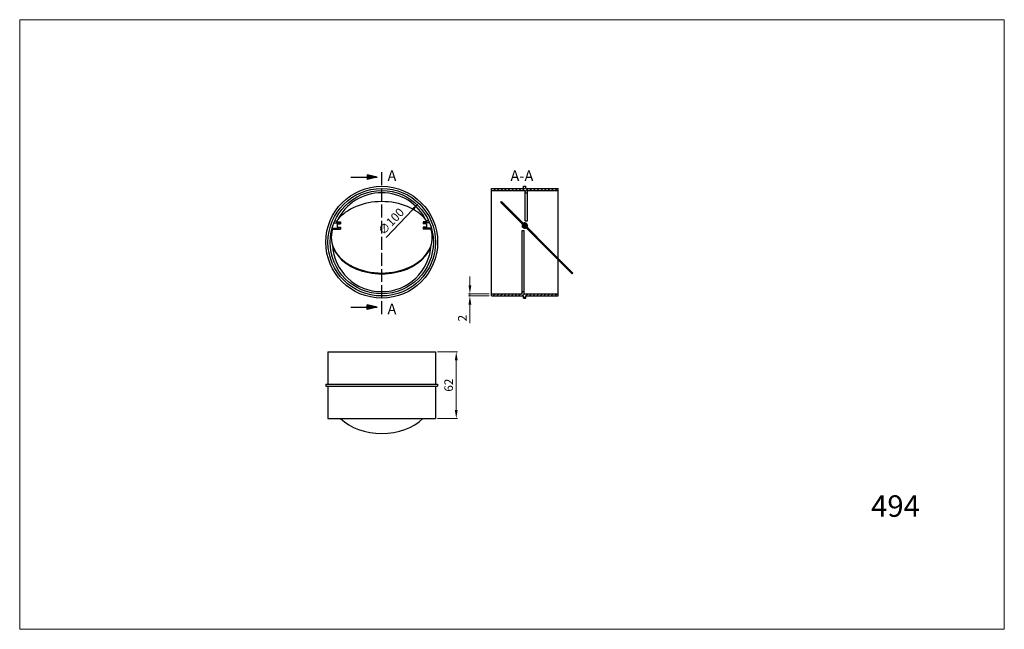
# Model space of a CAD drawing. Units: millimetres. Extents: x 836 to 1752, y 221 to 788.
import ezdxf

# ---------------------------------------------------------------- set-up
doc = ezdxf.new("R2010")
doc.units = ezdxf.units.MM
doc.linetypes.add('ACAD_ISO02W100', pattern=[15, 12, -3])
doc.dimstyles.new('Kopia ISO-25', dxfattribs={"dimtxt": 8, "dimasz": 8, "dimexe": 1.25, "dimexo": 2, "dimgap": 2, "dimtad": 1, "dimtxsty": 'Standard', "dimcen": 2.5, "dimadec": 0, "dimazin": 0, "dimtfac": 1, "dimtmove": 0, "dimatfit": 3, "dimfxl": 0, "dimlwd": 9, "dimlwe": 9, "dimarcsym": 0})
pattern_1 = [(45, (7126.7668, 855.3318), (-1.683798, 1.683798), [])]

# ---------------------------------------------------------------- blocks, each defined once
blk = doc.blocks.new('*D5')
at = {"color": 0, "lineweight": 9}
blk.add_line((1176.95, 585.74), (1201.72, 611.87), dxfattribs=at)
at = {"color": 0}
blk.add_solid([(1200.75, 612.79), (1202.68, 610.95), (1207.22, 617.68)], dxfattribs=at)
at = {"layer": 'Defpoints', "color": 0}
for p in [(1207.22, 617.68), (1138.42, 545.1)]:
    blk.add_point(p, dxfattribs=at)
at = {"color": 0, "lineweight": 9, "insert": (1182.23, 600.03), "char_height": 8, "attachment_point": 5, "rotation": 46.52972}
blk.add_mtext('∅100', dxfattribs=at)
blk = doc.blocks.new('*D6')
at = {"color": 0, "lineweight": 9}
for p, q in [((1254.82, 541.39), (1254.82, 549.39)), ((1272.82, 533.39), (1253.57, 533.39)), ((1272.82, 531.39), (1253.57, 531.39)), ((1254.82, 533.39), (1254.82, 531.39)), ((1254.82, 523.39), (1254.82, 506.06))]:
    blk.add_line(p, q, dxfattribs=at)
at = {"color": 0}
for points in [[(1253.49, 541.39), (1256.16, 541.39), (1254.82, 533.39)], [(1253.49, 523.39), (1256.16, 523.39), (1254.82, 531.39)]]:
    blk.add_solid(points, dxfattribs=at)
at = {"layer": 'Defpoints', "color": 0}
for p in [(1254.82, 531.39), (1274.82, 533.39), (1274.82, 531.39)]:
    blk.add_point(p, dxfattribs=at)
at = {"color": 0, "lineweight": 9, "insert": (1248.82, 510.72), "char_height": 8, "attachment_point": 5, "rotation": 90}
blk.add_mtext('2', dxfattribs=at)
blk = doc.blocks.new('*D7')
at = {"color": 0, "lineweight": 9}
for p, q in [((1224.82, 479.39), (1243.35, 479.39)), ((1242.1, 471.39), (1242.1, 425.39)), ((1224.82, 417.39), (1243.35, 417.39))]:
    blk.add_line(p, q, dxfattribs=at)
at = {"color": 0}
for points in [[(1240.77, 471.39), (1243.44, 471.39), (1242.1, 479.39)], [(1240.77, 425.39), (1243.44, 425.39), (1242.1, 417.39)]]:
    blk.add_solid(points, dxfattribs=at)
at = {"layer": 'Defpoints', "color": 0}
for p in [(1222.82, 479.39), (1222.82, 417.39), (1242.1, 417.39)]:
    blk.add_point(p, dxfattribs=at)
at = {"color": 0, "lineweight": 9, "insert": (1236.1, 448.39), "char_height": 8, "attachment_point": 5, "rotation": 90}
blk.add_mtext('62', dxfattribs=at)

msp = doc.modelspace()

# ---------------------------------------------------------------- hatches: boundary and pattern name
at = {"lineweight": 25}
h = msp.add_hatch(color=256, dxfattribs=at)
h.paths.add_polyline_path([(1168.508, 641.84), (1159.208, 644.077), (1159.208, 641.84)])
h.paths.add_polyline_path([(1168.508, 641.84), (1159.208, 641.84), (1159.208, 639.604)])
at = {"lineweight": 9}
h = msp.add_hatch(dxfattribs=at)
h.set_pattern_fill('LINE', color=256, scale=0.75, angle=45, style=0)
h.set_pattern_definition(pattern_1)
h.paths.add_polyline_path([(1336.82, 631.389), (1306.82, 631.389), (1306.82, 633.389), (1304.82, 633.389), (1304.82, 631.389), (1274.82, 631.389), (1274.82, 629.389), (1306.32, 629.389), (1306.32, 627.389), (1308.32, 627.389), (1308.32, 629.389), (1336.82, 629.389)])
h = msp.add_hatch(dxfattribs=at)
h.set_pattern_fill('LINE', color=256, scale=0.75, angle=15, style=0)
h.set_pattern_definition([(15, (6917.2144, 1084.9155), (-0.6163129, 2.3001109), [])])
h.paths.add_polyline_path([(1284.254, 619.163), (1283.546, 618.456), (1305.113, 596.889), (1306.527, 596.889)])
h.paths.add_polyline_path([(1306.527, 596.889), (1305.113, 596.889), (1350.015, 551.988), (1350.722, 552.695)])
h = msp.add_hatch(dxfattribs=at)
h.set_pattern_fill('LINE', color=256, scale=0.75, angle=45, style=0)
h.set_pattern_definition(pattern_1)
h.paths.add_polyline_path([(1336.82, 533.389), (1305.32, 533.389), (1305.32, 535.389), (1303.32, 535.389), (1303.32, 533.389), (1274.82, 533.389), (1274.82, 531.389), (1304.82, 531.389), (1304.82, 529.389), (1306.82, 529.389), (1306.82, 531.389), (1336.82, 531.389)])
at = {"lineweight": 25}
h = msp.add_hatch(color=256, dxfattribs=at)
h.paths.add_polyline_path([(1159.208, 520.938), (1159.208, 518.702), (1168.508, 520.938)])
h.paths.add_polyline_path([(1159.208, 523.174), (1159.208, 520.938), (1168.508, 520.938)])

# ---------------------------------------------------------------- linework, layer by layer
at = {"lineweight": 9}
for p, q in [((836.028, 788.385), (1751.936, 788.385)), ((836.028, 788.385), (1751.936, 788.385)), ((836.028, 788.385), (836.028, 221.276)), ((836.028, 788.385), (1751.936, 788.385)), ((836.028, 788.385), (1751.936, 788.385)), ((1751.936, 221.276), (1751.936, 788.385)), ((836.028, 221.276), (1751.936, 221.276)), ((836.028, 221.276), (1751.936, 221.276)), ((836.028, 221.276), (1751.936, 221.276)), ((836.028, 221.276), (1751.936, 221.276)), ((836.028, 221.276), (1751.936, 221.276))]:
    msp.add_line(p, q, dxfattribs=at)
at = {"lineweight": 25}
for p, q in [((1144.205, 641.84), (1168.508, 641.84)), ((1159.208, 644.077), (1159.208, 639.604)), ((1168.508, 641.84), (1159.208, 644.077)), ((1168.508, 641.84), (1159.208, 639.604)), ((1304.82, 631.389), (1304.82, 633.389)), ((1304.82, 633.389), (1306.82, 633.389)), ((1306.82, 631.389), (1306.82, 633.389)), ((1274.82, 631.389), (1304.82, 631.389)), ((1274.82, 531.389), (1274.82, 631.389)), ((1274.82, 629.389), (1306.32, 629.389)), ((1306.32, 601.389), (1306.32, 629.389)), ((1306.32, 627.389), (1308.32, 627.389)), ((1306.82, 631.389), (1336.82, 631.389)), ((1308.32, 601.389), (1308.32, 629.389)), ((1308.32, 629.389), (1336.82, 629.389)), ((1336.82, 566.596), (1336.82, 631.389)), ((1283.546, 618.456), (1284.254, 619.163)), ((1283.546, 618.456), (1350.015, 551.988)), ((1284.254, 619.163), (1350.722, 552.695)), ((1128.323, 599.389), (1133.323, 599.389)), ((1129.186, 601.389), (1131.396, 601.389)), ((1130.502, 600.389), (1134.323, 600.389)), ((1131.323, 598.389), (1131.323, 595.389)), ((1131.323, 598.389), (1134.323, 598.389)), ((1131.323, 595.389), (1134.323, 595.389)), ((1133.323, 599.389), (1133.323, 598.389)), ((1133.323, 595.389), (1133.323, 594.389)), ((1134.323, 600.389), (1134.323, 598.389)), ((1134.323, 595.389), (1134.323, 593.389)), ((1215.138, 600.389), (1211.318, 600.389)), ((1211.318, 600.389), (1211.318, 598.389)), ((1214.318, 598.389), (1211.318, 598.389)), ((1214.318, 595.389), (1211.318, 595.389)), ((1211.318, 595.389), (1211.318, 593.389)), ((1217.318, 599.389), (1212.318, 599.389)), ((1212.318, 599.389), (1212.318, 598.389)), ((1214.318, 599.389), (1212.318, 599.389)), ((1212.318, 595.389), (1212.318, 594.389)), ((1216.455, 601.389), (1214.245, 601.389)), ((1214.318, 598.389), (1214.318, 595.389)), ((1305.113, 596.889), (1306.527, 596.889)), ((1305.82, 598.389), (1307.82, 598.389)), ((1306.32, 601.389), (1308.32, 601.389)), ((1126.098, 592.389), (1126.717, 592.389)), ((1126.614, 594.389), (1133.323, 594.389)), ((1127.02, 593.389), (1134.323, 593.389)), ((1218.621, 593.389), (1211.318, 593.389)), ((1219.026, 594.389), (1212.318, 594.389)), ((1219.543, 592.389), (1218.924, 592.389)), ((1303.32, 592.389), (1305.32, 592.389)), ((1303.32, 533.389), (1303.32, 592.389)), ((1305.32, 533.389), (1305.32, 592.389)), ((1336.82, 531.389), (1336.82, 565.182)), ((1350.015, 551.988), (1350.722, 552.695)), ((1274.82, 533.389), (1303.32, 533.389)), ((1274.82, 531.389), (1304.82, 531.389)), ((1303.32, 535.389), (1305.32, 535.389)), ((1304.82, 529.389), (1304.82, 531.389)), ((1305.32, 533.389), (1336.82, 533.389)), ((1306.82, 531.389), (1336.82, 531.389)), ((1306.82, 529.389), (1306.82, 531.389)), ((1168.508, 520.938), (1159.208, 523.174)), ((1159.208, 518.702), (1159.208, 523.174)), ((1304.82, 529.389), (1306.82, 529.389)), ((1144.205, 520.938), (1168.508, 520.938)), ((1168.508, 520.938), (1159.208, 518.702)), ((1122.82, 479.389), (1222.82, 479.389)), ((1122.82, 479.389), (1122.82, 449.389)), ((1222.82, 479.389), (1222.82, 449.389)), ((1120.82, 449.389), (1224.82, 449.389)), ((1120.82, 449.389), (1120.82, 447.389)), ((1224.82, 449.389), (1224.82, 447.389)), ((1120.82, 447.389), (1224.82, 447.389)), ((1122.82, 447.389), (1122.82, 417.389)), ((1222.82, 447.389), (1222.82, 417.389)), ((1122.82, 417.389), (1222.82, 417.389))]:
    msp.add_line(p, q, dxfattribs=at)
at = {"linetype": 'ACAD_ISO02W100', "lineweight": 25}
msp.add_line((1172.82, 514.389), (1172.82, 648.389), dxfattribs=at)
at = {"lineweight": 25}
for radius in [52, 50, 48]:
    msp.add_circle((1172.82, 581.389), radius, dxfattribs=at)
for centre, radius, start, end in [((1172.82, 581.389), 46, 25.771462, 154.228538), ((1305.82, 596.889), 2.5, 146.536959, 303.463041), ((1305.82, 596.889), 1.5, 154.471221, 295.528779), ((1305.82, 596.889), 2.5, 326.536959, 123.463041), ((1305.82, 596.889), 1.5, 334.471221, 115.528779), ((1172.82, 581.389), 46, 183.122499, 356.877501)]:
    msp.add_arc(centre, radius, start, end, dxfattribs=at)
for centre, major_axis, ratio, start_param, end_param in [((1172.82, 585.929), (-47, 0), 0.7071068, 9.9313716, 12.059777), ((1172.82, 585.929), (-47, 0), 0.7071068, 12.0825206, 12.1162202), ((1172.82, 585.929), (-47, 0), 0.7071068, 9.8749284, 9.9086279), ((1172.82, 585.929), (-47, 0), 0.7071068, 6.0567826, 9.6511806), ((1172.826, 585.222), (-46.995, 0), 0.7071868, 0, 3.1415927), ((1172.826, 436.722), (-46.995, 0), 0.7071868, 0.620836, 2.5207567)]:
    msp.add_ellipse(centre, major_axis=major_axis, ratio=ratio, start_param=start_param, end_param=end_param, dxfattribs=at)

# ---------------------------------------------------------------- texts
at = {"lineweight": 9}
msp.add_text('494', height=20, dxfattribs=at).set_placement((1627.982, 325.936))
at = {"lineweight": 25, "char_height": 10, "width": 160.89982, "attachment_point": 1}
for s, insert in [('{\\Ftxt.shx|c238;A}', (1178.141, 648.243)), ('{\\Ftxt.shx|c238;A-A}', (1292.528, 648.195)), ('{\\Ftxt.shx|c238;A}', (1178.141, 524.243))]:
    msp.add_mtext(s, dxfattribs=dict(at, insert=insert))

# ---------------------------------------------------------------- dimensions: what is measured, and where the dimension line sits
at = {"lineweight": 9}
dim = msp.add_diameter_dim_2p(p1=(1138.421, 545.103), p2=(1207.219, 617.676), dimstyle='Kopia ISO-25', dxfattribs=at)
dim.commit()
dim.dimension.update_dxf_attribs({"geometry": '*D5', "text_midpoint": (1186.58, 595.904), "dimtype": 163})
for base, p1, p2, picture, middle in [((1254.823, 531.389), (1274.82, 533.389), (1274.82, 531.389), '*D6', (1248.823, 510.723)), ((1242.103, 417.389), (1222.82, 479.389), (1222.82, 417.389), '*D7', (1236.103, 448.389))]:
    dim = msp.add_linear_dim(base=base, p1=p1, p2=p2, angle=90, dimstyle='Kopia ISO-25', dxfattribs=at)
    dim.commit()
    dim.dimension.update_dxf_attribs({"geometry": picture, "text_midpoint": middle})

doc.saveas('drawing.dxf')
